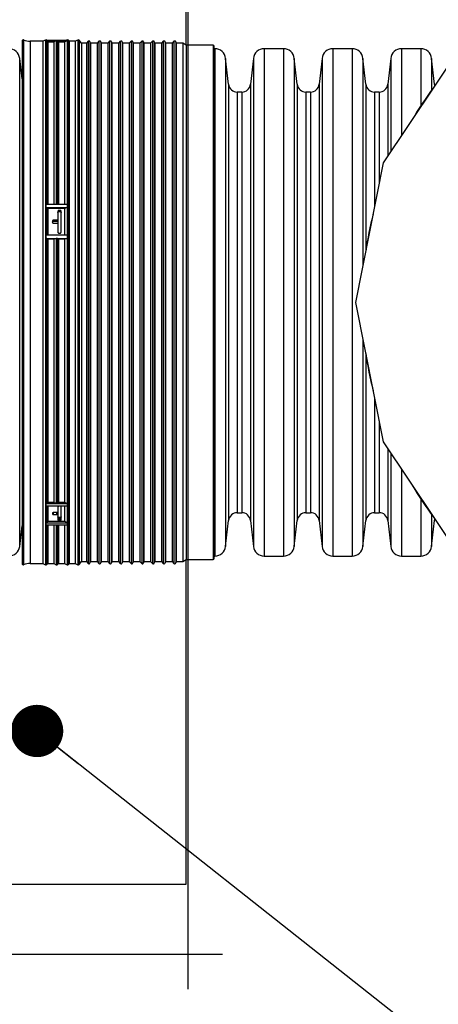
# Model space of a CAD drawing. Units: millimetres. Extents: x 648 to 27626, y 455 to 16615.
# Drawn here: x 25833 to 26195, y 7907 to 8757 of the extents above; entities that cross this region are included whole.
import ezdxf

# ---------------------------------------------------------------- set-up
doc = ezdxf.new("R2010")
doc.units = ezdxf.units.MM
doc.header["$LTSCALE"] = 65
doc.layers.add('FORMAT', color=7, linetype='Continuous')
doc.styles.add('SLDTEXTSTYLE1', font='TXT', dxfattribs={"width": 0.7})
doc.dimstyles.new('SLDDIMSTYLE0', dxfattribs={"dimtxt": 0.18, "dimasz": 45.155556, "dimexe": 0, "dimexo": 0.0625, "dimgap": 0, "dimtad": 0, "dimtih": 1, "dimtoh": 1, "dimdec": 0, "dimrnd": 1e-09, "dimzin": 0, "dimdsep": 46, "dimtxsty": 'Standard', "dimblk1": 'DOT', "dimblk2": 'DOT', "dimsah": 1, "dimcen": 0.09, "dimadec": 0, "dimazin": 0, "dimtfac": 45.155556, "dimtdec": 0, "dimtofl": 0, "dimtmove": 0, "dimatfit": 3, "dimldrblk": 'DOT', "dimfxl": 1, "dimfrac": 2, "dimtolj": 1, "dimtzin": 0, "dimarcsym": 0})
doc.dimstyles.new('SLDDIMSTYLE7', dxfattribs={"dimtxt": 146.755556, "dimasz": 146.755556, "dimexe": 0, "dimexo": 0.0625, "dimgap": 36.688889, "dimtad": 0, "dimtih": 1, "dimtoh": 1, "dimdec": 0, "dimlfac": 1.692308, "dimrnd": 1e-09, "dimzin": 12, "dimdsep": 46, "dimtxsty": 'SLDTEXTSTYLE1', "dimsah": 1, "dimcen": 0.09, "dimadec": 0, "dimazin": 3, "dimtfac": 1, "dimtdec": 0, "dimtmove": 0, "dimatfit": 0, "dimfxl": 1, "dimfrac": 2, "dimtolj": 1, "dimtzin": 12, "dimarcsym": 0})

# ---------------------------------------------------------------- blocks, each defined once
blk = doc.blocks.new('_D_8')
at = {"layer": 'FORMAT', "color": 7, "transparency": 16777216}
for p, q in [((25798.61, 8430.53), (25798.61, 7522.74)), ((25978.72, 7867.69), (25978.72, 7522.74)), ((25798.61, 7587.74), (25450.52, 7587.74)), ((25978.72, 7587.74), (26260.94, 7587.74))]:
    blk.add_line(p, q, dxfattribs=at)
for points in [[(25798.61, 7587.74), (25651.85, 7610.32), (25651.85, 7565.16)], [(25978.72, 7587.74), (26125.47, 7565.16), (26125.47, 7610.32)]]:
    blk.add_solid(points, dxfattribs=at)
at = {"layer": 'FORMAT', "color": 7, "transparency": 16777216, "char_height": 137.583, "attachment_point": 1, "style": 'SLDTEXTSTYLE1'}
for s, insert in [('305mm', (24412.02, 7658.08)), ('MIN', (25080, 7658.08))]:
    blk.add_mtext(s, dxfattribs=dict(at, insert=insert))
blk = doc.blocks.new('_Dot')
at = {"color": 0, "linetype": 'ByBlock', "lineweight": -2}
blk.add_line((-0.5, 0), (-1, 0), dxfattribs=at)
at = {"color": 0, "linetype": 'ByBlock', "const_width": 0.5}
blk.add_lwpolyline([(-0.25, 0, 1), (0.25, 0, 1)], format="xyb", close=True, dxfattribs=at)

msp = doc.modelspace()

# ---------------------------------------------------------------- linework, layer by layer
at = {"color": 7, "linetype": 'Continuous', "lineweight": 25}
for p, q in [((25978.72, 10224.12), (25978.72, 7920.22)), ((25977.22, 8735.13), (25977.22, 9015.35)), ((25835.49, 8738.65), (25835.49, 8287.52)), ((25836.79, 8739.51), (25836.79, 8286.65)), ((25853.58, 8738.39), (25842.38, 8738.39)), ((25842.38, 8738.39), (25842.38, 8287.78)), ((25855.85, 8739.49), (25853.58, 8738.39)), ((25853.58, 8738.39), (25853.58, 8287.78)), ((25855.85, 8739.49), (25855.85, 8286.67)), ((25856.26, 8739.06), (25856.26, 8739.24)), ((25856.26, 8739.24), (25874.77, 8739.24)), ((25856.26, 8739.06), (25865.51, 8739.06)), ((25856.98, 8739.24), (25856.96, 8739.26)), ((25856.96, 8739.26), (25856.96, 8739.24)), ((25856.96, 8738.73), (25857.73, 8737.86)), ((25856.96, 8738.73), (25856.96, 8597.75)), ((25857.73, 8737.86), (25857.73, 8597.75)), ((25857.73, 8737.86), (25862.83, 8737.86)), ((25862.83, 8737.86), (25865.1, 8738.96)), ((25862.83, 8737.86), (25862.83, 8597.75)), ((25865.1, 8738.96), (25865.1, 8597.71)), ((25865.51, 8739.06), (25874.77, 8739.06)), ((25866.22, 8738.73), (25866.98, 8737.86)), ((25866.22, 8738.73), (25866.22, 8597.75)), ((25866.98, 8737.86), (25866.98, 8597.75)), ((25866.98, 8737.86), (25872.09, 8737.86)), ((25872.09, 8737.86), (25874.36, 8738.96)), ((25872.09, 8737.86), (25872.09, 8597.75)), ((25874.36, 8739.49), (25873.85, 8739.24)), ((25874.36, 8739.49), (25874.36, 8739.24)), ((25874.36, 8738.96), (25874.36, 8597.71)), ((25874.77, 8739.06), (25874.77, 8739.24)), ((25876.24, 8738.39), (25875.48, 8739.26)), ((25875.48, 8739.26), (25875.48, 8286.9)), ((25881.35, 8738.39), (25876.24, 8738.39)), ((25876.24, 8738.39), (25876.24, 8287.78)), ((25883.61, 8739.49), (25881.35, 8738.39)), ((25881.35, 8738.39), (25881.35, 8287.78)), ((25883.61, 8739.49), (25883.61, 8286.67)), ((25886.88, 8736.8), (25884.73, 8739.26)), ((25884.73, 8739.26), (25884.73, 8286.9)), ((25891.03, 8736.8), (25886.88, 8736.8)), ((25886.88, 8736.8), (25886.88, 8289.37)), ((25892.62, 8738.39), (25891.03, 8736.8)), ((25891.03, 8736.8), (25891.03, 8289.37)), ((25892.62, 8738.39), (25892.62, 8287.78)), ((25894.5, 8736.8), (25894.18, 8737.96)), ((25894.18, 8737.96), (25894.18, 8288.2)), ((25900.28, 8736.8), (25894.5, 8736.8)), ((25894.5, 8736.8), (25894.5, 8289.37)), ((25901.87, 8738.39), (25900.28, 8736.8)), ((25900.28, 8736.8), (25900.28, 8289.37)), ((25901.87, 8738.39), (25901.87, 8287.78)), ((25903.75, 8736.8), (25903.44, 8737.96)), ((25903.44, 8737.96), (25903.44, 8288.2)), ((25909.54, 8736.8), (25903.75, 8736.8)), ((25903.75, 8736.8), (25903.75, 8289.37)), ((25911.13, 8738.39), (25909.54, 8736.8)), ((25909.54, 8736.8), (25909.54, 8289.37)), ((25911.13, 8738.39), (25911.13, 8287.78)), ((25913.01, 8736.8), (25912.7, 8737.96)), ((25912.7, 8737.96), (25912.7, 8288.2)), ((25918.79, 8736.8), (25913.01, 8736.8)), ((25913.01, 8736.8), (25913.01, 8289.37)), ((25920.38, 8738.39), (25918.79, 8736.8)), ((25918.79, 8736.8), (25918.79, 8289.37)), ((25920.38, 8738.39), (25920.38, 8287.78)), ((25922.26, 8736.8), (25921.95, 8737.96)), ((25921.95, 8737.96), (25921.95, 8288.2)), ((25928.05, 8736.8), (25922.26, 8736.8)), ((25922.26, 8736.8), (25922.26, 8289.37)), ((25929.64, 8738.39), (25928.05, 8736.8)), ((25928.05, 8736.8), (25928.05, 8289.37)), ((25929.64, 8738.39), (25929.64, 8287.78)), ((25931.52, 8736.8), (25931.21, 8737.96)), ((25931.21, 8737.96), (25931.21, 8288.2)), ((25937.3, 8736.8), (25931.52, 8736.8)), ((25931.52, 8736.8), (25931.52, 8289.37)), ((25938.89, 8738.39), (25937.3, 8736.8)), ((25937.3, 8736.8), (25937.3, 8289.37)), ((25938.89, 8738.39), (25938.89, 8287.78)), ((25940.78, 8736.8), (25940.46, 8737.96)), ((25940.46, 8737.96), (25940.46, 8288.2)), ((25946.56, 8736.8), (25940.78, 8736.8)), ((25940.78, 8736.8), (25940.78, 8289.37)), ((25948.15, 8738.39), (25946.56, 8736.8)), ((25946.56, 8736.8), (25946.56, 8289.37)), ((25948.15, 8738.39), (25948.15, 8287.78)), ((25950.03, 8736.8), (25949.72, 8737.96)), ((25949.72, 8737.96), (25949.72, 8288.2)), ((25955.82, 8736.8), (25950.03, 8736.8)), ((25950.03, 8736.8), (25950.03, 8289.37)), ((25957.4, 8738.39), (25955.82, 8736.8)), ((25955.82, 8736.8), (25955.82, 8289.37)), ((25957.4, 8738.39), (25957.4, 8287.78)), ((25959.29, 8736.8), (25958.97, 8737.96)), ((25958.97, 8737.96), (25958.97, 8288.2)), ((25965.07, 8736.8), (25959.29, 8736.8)), ((25959.29, 8736.8), (25959.29, 8289.37)), ((25966.66, 8738.39), (25965.07, 8736.8)), ((25965.07, 8736.8), (25965.07, 8289.37)), ((25966.66, 8738.39), (25966.66, 8287.78)), ((25968.54, 8736.8), (25968.23, 8737.96)), ((25968.23, 8737.96), (25968.23, 8288.2)), ((25974.33, 8736.8), (25968.54, 8736.8)), ((25968.54, 8736.8), (25968.54, 8289.37)), ((25977.25, 8735.11), (25974.33, 8736.8)), ((25974.33, 8736.8), (25974.33, 8289.37)), ((26215.72, 8735.68), (26147.48, 8633.55)), ((26000.41, 8735.11), (25977.25, 8735.11)), ((25977.25, 8735.11), (25977.25, 8291.06)), ((26000.41, 8735.11), (26000.41, 8291.06)), ((26001.34, 8291.99), (26001.34, 8734.17)), ((26002, 8731.99), (26001.34, 8731.99)), ((26002, 8731.99), (26002, 8294.17)), ((26061.29, 8731.99), (26044.62, 8731.99)), ((26044.62, 8731.99), (26044.62, 8294.17)), ((26061.29, 8731.99), (26061.29, 8294.17)), ((26120.57, 8731.99), (26103.91, 8731.99)), ((26103.91, 8731.99), (26103.91, 8294.17)), ((26120.57, 8731.99), (26120.57, 8294.17)), ((26179.86, 8731.99), (26163.19, 8731.99)), ((26163.19, 8731.99), (26163.19, 8657.07)), ((26179.86, 8731.99), (26179.86, 8682.78)), ((25835.49, 8705.87), (25833.46, 8723.67)), ((25833.46, 8302.49), (25833.46, 8723.67)), ((26013.87, 8701.27), (26011.32, 8723.67)), ((26011.32, 8723.67), (26011.32, 8302.49)), ((26035.3, 8723.67), (26032.75, 8701.27)), ((26035.3, 8723.67), (26035.3, 8302.49)), ((26073.16, 8701.27), (26070.61, 8723.67)), ((26070.61, 8723.67), (26070.61, 8302.49)), ((26094.59, 8723.67), (26092.04, 8701.27)), ((26094.59, 8723.67), (26094.59, 8302.49)), ((26132.45, 8701.27), (26129.89, 8723.67)), ((26129.89, 8723.67), (26129.89, 8545.15)), ((26153.87, 8723.67), (26151.32, 8701.27)), ((26153.87, 8723.67), (26153.87, 8643.12)), ((26191.73, 8701.27), (26189.18, 8723.67)), ((26189.18, 8723.67), (26189.18, 8696.19)), ((26013.87, 8701.27), (26013.87, 8324.89)), ((26025.29, 8694.62), (26021.33, 8694.62)), ((26021.33, 8694.62), (26021.33, 8331.55)), ((26025.29, 8694.62), (26025.29, 8331.55)), ((26032.75, 8701.27), (26032.75, 8324.89)), ((26073.16, 8701.27), (26073.16, 8324.89)), ((26084.58, 8694.62), (26080.62, 8694.62)), ((26080.62, 8694.62), (26080.62, 8331.55)), ((26084.58, 8694.62), (26084.58, 8331.55)), ((26092.04, 8701.27), (26092.04, 8324.89)), ((26132.45, 8701.27), (26132.45, 8558.27)), ((26143.87, 8694.62), (26139.9, 8694.62)), ((26139.9, 8694.62), (26139.9, 8595.47)), ((26143.87, 8694.62), (26143.87, 8615.39)), ((26151.32, 8701.27), (26151.32, 8639.3)), ((26191.96, 8700.12), (26191.73, 8701.27)), ((26191.73, 8701.27), (26191.73, 8699.78)), ((26147.48, 8633.55), (26123.51, 8513.08)), ((25856.26, 8594.9), (25856.26, 8597.75)), ((25856.26, 8597.75), (25865.51, 8597.75)), ((25856.26, 8594.9), (25874.77, 8594.9)), ((25856.96, 8594.78), (25856.96, 8571.17)), ((25856.96, 8594.78), (25857.73, 8594.47)), ((25857.73, 8594.47), (25857.73, 8571.26)), ((25857.73, 8594.47), (25872.09, 8594.47)), ((25865.51, 8597.75), (25874.77, 8597.75)), ((25866.45, 8591.57), (25866.45, 8584.93)), ((25866.76, 8573.09), (25866.76, 8591.26)), ((25868.33, 8592.44), (25867.39, 8592.44)), ((25867.39, 8592.44), (25867.39, 8591.48)), ((25867.39, 8591.48), (25868.33, 8591.48)), ((25868.33, 8592.44), (25868.33, 8591.48)), ((25869.26, 8573.72), (25869.26, 8591.57)), ((25872.09, 8594.47), (25874.36, 8594.87)), ((25872.09, 8594.47), (25872.09, 8571.26)), ((25874.36, 8594.87), (25874.36, 8571.23)), ((25874.77, 8594.9), (25874.77, 8597.75)), ((25861.76, 8583.15), (25861.76, 8582.26)), ((25865.51, 8584.04), (25862.7, 8584.04)), ((25862.7, 8584.04), (25862.7, 8583.07)), ((25862.7, 8583.07), (25865.51, 8583.07)), ((25865.51, 8584.04), (25865.51, 8583.07)), ((25866.45, 8584.93), (25866.45, 8583.96)), ((25862.7, 8581.36), (25865.51, 8581.36)), ((25866.45, 8580.47), (25866.45, 8573.72)), ((25856.26, 8568.29), (25856.26, 8571.26)), ((25856.26, 8571.26), (25874.77, 8571.26)), ((25856.26, 8568.29), (25865.51, 8568.29)), ((25856.96, 8568.21), (25856.96, 8339.76)), ((25856.96, 8568.21), (25857.73, 8568)), ((25857.73, 8568), (25857.73, 8340.43)), ((25857.73, 8568), (25862.83, 8568)), ((25862.83, 8568), (25865.1, 8568.27)), ((25862.83, 8568), (25862.83, 8340.43)), ((25865.1, 8568.27), (25865.1, 8339.59)), ((25865.51, 8568.29), (25874.77, 8568.29)), ((25866.22, 8568.21), (25866.22, 8339.76)), ((25866.22, 8568.21), (25866.98, 8568)), ((25866.98, 8568), (25866.98, 8340.43)), ((25866.98, 8568), (25872.09, 8568)), ((25867.39, 8572.82), (25868.33, 8572.82)), ((25872.09, 8568), (25874.36, 8568.27)), ((25872.09, 8568), (25872.09, 8340.43)), ((25874.36, 8568.27), (25874.36, 8339.59)), ((25874.77, 8568.29), (25874.77, 8571.26)), ((26123.51, 8513.08), (26147.48, 8392.61)), ((26129.89, 8481.01), (26129.89, 8302.49)), ((26132.45, 8467.89), (26132.45, 8324.89)), ((26139.9, 8430.69), (26139.9, 8331.55)), ((26143.87, 8410.77), (26143.87, 8331.55)), ((26147.48, 8392.61), (26215.72, 8290.49)), ((26151.32, 8386.86), (26151.32, 8324.89)), ((26153.87, 8383.04), (26153.87, 8302.49)), ((26163.19, 8369.09), (26163.19, 8294.17)), ((25856.26, 8337.56), (25856.26, 8339.52)), ((25856.26, 8339.52), (25865.51, 8339.52)), ((25856.26, 8337.56), (25874.77, 8337.56)), ((25857.73, 8340.43), (25856.96, 8339.76)), ((25856.96, 8337.56), (25856.96, 8323.2)), ((25862.83, 8340.43), (25857.73, 8340.43)), ((25857.73, 8337.56), (25857.73, 8323.94)), ((25865.1, 8339.59), (25862.83, 8340.43)), ((25865.51, 8339.52), (25874.77, 8339.52)), ((25866.98, 8340.43), (25866.22, 8339.76)), ((25866.45, 8336.48), (25866.45, 8332.2)), ((25866.76, 8327.52), (25866.76, 8336.83)), ((25872.09, 8340.43), (25866.98, 8340.43)), ((25868.33, 8337.06), (25867.39, 8337.06)), ((25869.26, 8325.45), (25869.26, 8336.48)), ((25874.36, 8339.59), (25872.09, 8340.43)), ((25872.09, 8337.56), (25872.09, 8323.94)), ((25874.36, 8337.64), (25874.36, 8323.01)), ((25874.77, 8337.56), (25874.77, 8339.52)), ((26179.86, 8343.38), (26179.86, 8294.17)), ((25861.76, 8331.08), (25861.76, 8330.53)), ((25865.51, 8331.64), (25862.7, 8331.64)), ((25862.7, 8329.98), (25862.7, 8331.64)), ((25862.7, 8329.98), (25865.51, 8329.98)), ((25865.51, 8329.98), (25865.51, 8331.64)), ((25866.45, 8329.44), (25866.45, 8331.97)), ((25866.45, 8329.44), (25866.45, 8325.45)), ((26021.33, 8331.55), (26025.29, 8331.55)), ((26080.62, 8331.55), (26084.58, 8331.55)), ((26139.9, 8331.55), (26143.87, 8331.55)), ((26189.18, 8329.97), (26189.18, 8302.49)), ((25833.46, 8302.49), (25835.49, 8320.29)), ((25856.26, 8320.98), (25856.26, 8322.93)), ((25856.26, 8322.93), (25874.77, 8322.93)), ((25856.26, 8320.98), (25865.51, 8320.98)), ((25857.73, 8323.94), (25856.96, 8323.2)), ((25856.96, 8320.98), (25856.96, 8286.9)), ((25872.09, 8323.94), (25857.73, 8323.94)), ((25857.73, 8320.98), (25857.73, 8287.78)), ((25862.83, 8320.98), (25862.83, 8287.78)), ((25865.1, 8320.98), (25865.1, 8286.67)), ((25865.51, 8320.98), (25874.77, 8320.98)), ((25866.22, 8320.98), (25866.22, 8286.9)), ((25866.98, 8320.98), (25866.98, 8287.78)), ((25868.33, 8327.47), (25867.39, 8327.47)), ((25867.39, 8324.93), (25867.39, 8327.47)), ((25867.39, 8324.93), (25868.33, 8324.93)), ((25868.33, 8324.93), (25868.33, 8327.47)), ((25874.36, 8323.01), (25872.09, 8323.94)), ((25872.09, 8320.98), (25872.09, 8287.78)), ((25874.36, 8320.98), (25874.36, 8286.67)), ((25874.77, 8320.98), (25874.77, 8322.93)), ((26011.32, 8302.49), (26013.87, 8324.89)), ((26032.75, 8324.89), (26035.3, 8302.49)), ((26070.61, 8302.49), (26073.16, 8324.89)), ((26092.04, 8324.89), (26094.59, 8302.49)), ((26129.89, 8302.49), (26132.45, 8324.89)), ((26151.32, 8324.89), (26153.87, 8302.49)), ((26189.18, 8302.49), (26191.73, 8324.89)), ((26191.73, 8326.38), (26191.73, 8324.89)), ((26191.73, 8324.89), (26191.96, 8326.05)), ((26001.34, 8294.17), (26002, 8294.17)), ((26044.62, 8294.17), (26061.29, 8294.17)), ((26103.91, 8294.17), (26120.57, 8294.17)), ((26163.19, 8294.17), (26179.86, 8294.17)), ((25842.38, 8287.78), (25853.58, 8287.78)), ((25853.58, 8287.78), (25855.85, 8286.67)), ((25856.96, 8286.9), (25857.73, 8287.78)), ((25857.73, 8287.78), (25862.83, 8287.78)), ((25862.83, 8287.78), (25865.1, 8286.67)), ((25866.22, 8286.9), (25866.98, 8287.78)), ((25866.98, 8287.78), (25872.09, 8287.78)), ((25872.09, 8287.78), (25874.36, 8286.67)), ((25875.48, 8286.9), (25876.24, 8287.78)), ((25876.24, 8287.78), (25881.35, 8287.78)), ((25881.35, 8287.78), (25883.61, 8286.67)), ((25884.73, 8286.9), (25886.88, 8289.37)), ((25886.88, 8289.37), (25891.03, 8289.37)), ((25891.03, 8289.37), (25892.62, 8287.78)), ((25894.18, 8288.2), (25894.5, 8289.37)), ((25894.5, 8289.37), (25900.28, 8289.37)), ((25900.28, 8289.37), (25901.87, 8287.78)), ((25903.44, 8288.2), (25903.75, 8289.37)), ((25903.75, 8289.37), (25909.54, 8289.37)), ((25909.54, 8289.37), (25911.13, 8287.78)), ((25912.7, 8288.2), (25913.01, 8289.37)), ((25913.01, 8289.37), (25918.79, 8289.37)), ((25918.79, 8289.37), (25920.38, 8287.78)), ((25921.95, 8288.2), (25922.26, 8289.37)), ((25922.26, 8289.37), (25928.05, 8289.37)), ((25928.05, 8289.37), (25929.64, 8287.78)), ((25931.21, 8288.2), (25931.52, 8289.37)), ((25931.52, 8289.37), (25937.3, 8289.37)), ((25937.3, 8289.37), (25938.89, 8287.78)), ((25940.46, 8288.2), (25940.78, 8289.37)), ((25940.78, 8289.37), (25946.56, 8289.37)), ((25946.56, 8289.37), (25948.15, 8287.78)), ((25949.72, 8288.2), (25950.03, 8289.37)), ((25950.03, 8289.37), (25955.82, 8289.37)), ((25955.82, 8289.37), (25957.4, 8287.78)), ((25958.97, 8288.2), (25959.29, 8289.37)), ((25959.29, 8289.37), (25965.07, 8289.37)), ((25965.07, 8289.37), (25966.66, 8287.78)), ((25968.23, 8288.2), (25968.54, 8289.37)), ((25968.54, 8289.37), (25974.33, 8289.37)), ((25974.33, 8289.37), (25977.25, 8291.06)), ((25977.22, 8010.81), (25977.22, 8291.03)), ((25977.25, 8291.06), (26000.41, 8291.06)), ((21497, 8010.81), (25977.22, 8010.81)), ((26008.73, 7950.24), (24477.81, 7950.24))]:
    msp.add_line(p, q, dxfattribs=at)
for centre, radius, start, end in [((25836.43, 8738.65), 0.938, 67.19908, 180), ((25842.38, 8752.81), 14.42, 247.19908, 270), ((25856.26, 8738.65), 0.938, 41, 116), ((25856.26, 8738.12), 0.939, 41.0866, 90.01464), ((25865.51, 8738.12), 0.94, 89.99761, 115.9436), ((25865.51, 8738.12), 0.939, 41.0866, 90.01464), ((25874.77, 8738.65), 0.938, 41, 116), ((25874.77, 8738.12), 0.94, 89.99761, 115.9436), ((25884.02, 8738.65), 0.938, 41, 116), ((25893.28, 8737.72), 0.938, 15, 135), ((25902.53, 8737.72), 0.938, 15, 135), ((25911.79, 8737.72), 0.938, 15, 135), ((25921.05, 8737.72), 0.938, 15, 135), ((25930.3, 8737.72), 0.938, 15, 135), ((25939.56, 8737.72), 0.938, 15, 135), ((25948.81, 8737.72), 0.938, 15, 135), ((25958.07, 8737.72), 0.938, 15, 135), ((25967.32, 8737.72), 0.938, 15, 135), ((25824.14, 8722.61), 9.38, 6.5, 90), ((26000.41, 8734.17), 0.938, 0, 90), ((26002, 8722.61), 9.38, 6.5, 90), ((26044.62, 8722.61), 9.38, 90, 173.5), ((26061.29, 8722.61), 9.38, 6.5, 90), ((26103.91, 8722.61), 9.38, 90, 173.5), ((26120.57, 8722.61), 9.38, 6.5, 90), ((26163.19, 8722.61), 9.38, 90, 173.5), ((26179.86, 8722.61), 9.38, 6.5, 90), ((26021.33, 8702.12), 7.5, 186.5, 270), ((26025.29, 8702.12), 7.5, 270, 353.5), ((26080.62, 8702.12), 7.5, 186.5, 270), ((26084.58, 8702.12), 7.5, 270, 353.5), ((26139.9, 8702.12), 7.5, 186.5, 270), ((26143.87, 8702.12), 7.5, 270, 353.5), ((26438.31, 8513.08), 309.19, 143.20243, 149.29757), ((25856.3, 8592.96), 1.94, 69.98421, 91.31943), ((25874.76, 8592.51), 2.4, 89.82569, 99.70865), ((26438.31, 8513.08), 309.19, 165.70243, 171.79757), ((25856.3, 8565.5), 2.79, 76.33173, 90.99076), ((25865.5, 8564.77), 3.53, 89.87188, 96.57), ((25865.56, 8565.5), 2.79, 76.33173, 90.99076), ((25874.76, 8564.77), 3.53, 89.87188, 96.57), ((26438.31, 8513.08), 309.19, 188.20243, 194.29757), ((26438.31, 8513.08), 309.19, 210.70243, 216.79757), ((25856.28, 8340.59), 1.08, 268.87264, 309.62742), ((25865.51, 8340.69), 1.18, 249.76701, 270.16811), ((25865.53, 8340.59), 1.08, 268.87264, 309.62742), ((25874.76, 8340.69), 1.18, 249.76701, 270.16811), ((26021.33, 8324.04), 7.5, 90, 173.5), ((26025.29, 8324.04), 7.5, 6.5, 90), ((26080.62, 8324.04), 7.5, 90, 173.5), ((26084.58, 8324.04), 7.5, 6.5, 90), ((26139.9, 8324.04), 7.5, 90, 173.5), ((26143.87, 8324.04), 7.5, 6.5, 90), ((25856.27, 8323.95), 1.02, 269.14986, 312.7226), ((25874.77, 8324.02), 1.09, 247.93196, 270.13029), ((25824.14, 8303.55), 9.38, 270, 353.5), ((26002, 8303.55), 9.38, 270, 353.5), ((26044.62, 8303.55), 9.38, 186.5, 270), ((26061.29, 8303.55), 9.38, 270, 353.5), ((26103.91, 8303.55), 9.38, 186.5, 270), ((26120.57, 8303.55), 9.38, 270, 353.5), ((26163.19, 8303.55), 9.38, 186.5, 270), ((26179.86, 8303.55), 9.38, 270, 353.5), ((25836.43, 8287.52), 0.938, 180, 292.80092), ((25842.38, 8273.36), 14.42, 90, 112.80092), ((25856.26, 8287.52), 0.938, 244, 319), ((25865.51, 8287.52), 0.938, 244, 319), ((25874.77, 8287.52), 0.938, 244, 319), ((25884.02, 8287.52), 0.938, 244, 319), ((25893.28, 8288.44), 0.938, 225, 345), ((25902.53, 8288.44), 0.938, 225, 345), ((25911.79, 8288.44), 0.938, 225, 345), ((25921.05, 8288.44), 0.938, 225, 345), ((25930.3, 8288.44), 0.938, 225, 345), ((25939.56, 8288.44), 0.938, 225, 345), ((25948.81, 8288.44), 0.938, 225, 345), ((25958.07, 8288.44), 0.938, 225, 345), ((25967.32, 8288.44), 0.938, 225, 345), ((26000.41, 8291.99), 0.938, 270, 0)]:
    msp.add_arc(centre, radius, start, end, dxfattribs=at)
for points, knots in [([(25867.39, 8592.44), (25867.32, 8592.44), (25867.14, 8592.43), (25866.87, 8592.32), (25866.64, 8592.12), (25866.48, 8591.86), (25866.46, 8591.66), (25866.45, 8591.57)], [0, 0, 0, 0, 0.147965, 0.362329, 0.576794, 0.791459, 1, 1, 1, 1]), ([(25866.45, 8590.6), (25866.45, 8590.63), (25866.46, 8590.76), (25866.53, 8590.99), (25866.72, 8591.23), (25866.98, 8591.41), (25867.22, 8591.47), (25867.36, 8591.48), (25867.39, 8591.48)], [0, 0, 0, 0, 0.073751, 0.288664, 0.503572, 0.718345, 0.932906, 1, 1, 1, 1]), ([(25869.26, 8591.57), (25869.26, 8591.6), (25869.26, 8591.73), (25869.19, 8591.96), (25869, 8592.2), (25868.74, 8592.37), (25868.5, 8592.44), (25868.36, 8592.44), (25868.33, 8592.44)], [0, 0, 0, 0, 0.073761, 0.288667, 0.503568, 0.718338, 0.932901, 1, 1, 1, 1]), ([(25868.33, 8591.48), (25868.4, 8591.47), (25868.58, 8591.46), (25868.84, 8591.35), (25869.08, 8591.15), (25869.23, 8590.89), (25869.25, 8590.69), (25869.26, 8590.6)], [0, 0, 0, 0, 0.147962, 0.362317, 0.576776, 0.79144, 1, 1, 1, 1]), ([(25862.7, 8584.04), (25862.63, 8584.04), (25862.45, 8584.02), (25862.18, 8583.91), (25861.95, 8583.71), (25861.79, 8583.44), (25861.77, 8583.25), (25861.76, 8583.15)], [0, 0, 0, 0, 0.148058, 0.362737, 0.577417, 0.792102, 1, 1, 1, 1]), ([(25861.77, 8582.27), (25861.77, 8582.28), (25861.77, 8582.38), (25861.84, 8582.58), (25862.02, 8582.83), (25862.29, 8583), (25862.53, 8583.07), (25862.66, 8583.07), (25862.7, 8583.07)], [0, 0, 0, 0, 0.010682, 0.240039, 0.4694, 0.698762, 0.928122, 1, 1, 1, 1]), ([(25866.45, 8584.93), (25866.45, 8584.93), (25866.45, 8584.82), (25866.41, 8584.62), (25866.25, 8584.36), (25866.01, 8584.16), (25865.75, 8584.06), (25865.58, 8584.05), (25865.51, 8584.04)], [0, 0, 0, 0, 0.006852, 0.221559, 0.436256, 0.650943, 0.865624, 1, 1, 1, 1]), ([(25865.51, 8583.07), (25865.62, 8583.08), (25865.83, 8583.1), (25866.11, 8583.26), (25866.32, 8583.48), (25866.43, 8583.73), (25866.45, 8583.9), (25866.45, 8583.96)], [0, 0, 0, 0, 0.214686, 0.429372, 0.644058, 0.858749, 1, 1, 1, 1]), ([(25861.76, 8582.26), (25861.76, 8582.25), (25861.76, 8582.15), (25861.8, 8581.95), (25861.96, 8581.68), (25862.2, 8581.48), (25862.46, 8581.38), (25862.63, 8581.37), (25862.7, 8581.36)], [0, 0, 0, 0, 0.006881, 0.221564, 0.436249, 0.650935, 0.865622, 1, 1, 1, 1]), ([(25865.51, 8581.36), (25865.58, 8581.36), (25865.76, 8581.35), (25866.03, 8581.24), (25866.26, 8581.03), (25866.42, 8580.77), (25866.44, 8580.57), (25866.45, 8580.47)], [0, 0, 0, 0, 0.148044, 0.362719, 0.577394, 0.792073, 1, 1, 1, 1]), ([(25866.45, 8573.72), (25866.45, 8573.72), (25866.45, 8573.61), (25866.49, 8573.41), (25866.65, 8573.14), (25866.89, 8572.94), (25867.15, 8572.83), (25867.32, 8572.82), (25867.39, 8572.82)], [0, 0, 0, 0, 0.006403, 0.221323, 0.436277, 0.651138, 0.865806, 1, 1, 1, 1]), ([(25868.33, 8572.82), (25868.43, 8572.83), (25868.64, 8572.85), (25868.92, 8573), (25869.14, 8573.23), (25869.25, 8573.49), (25869.26, 8573.66), (25869.26, 8573.72)], [0, 0, 0, 0, 0.214428, 0.428853, 0.643384, 0.858125, 1, 1, 1, 1]), ([(25867.39, 8337.06), (25867.32, 8337.06), (25867.14, 8337.05), (25866.87, 8336.98), (25866.64, 8336.85), (25866.48, 8336.67), (25866.46, 8336.54), (25866.45, 8336.48)], [0, 0, 0, 0, 0.1479649, 0.3623287, 0.5767937, 0.7914586, 1, 1, 1, 1]), ([(25869.26, 8336.48), (25869.26, 8336.5), (25869.26, 8336.59), (25869.19, 8336.74), (25869, 8336.9), (25868.74, 8337.02), (25868.5, 8337.06), (25868.36, 8337.06), (25868.33, 8337.06)], [0, 0, 0, 0, 0.073761, 0.288667, 0.503568, 0.718338, 0.932901, 1, 1, 1, 1]), ([(25862.7, 8331.64), (25862.63, 8331.63), (25862.45, 8331.63), (25862.18, 8331.56), (25861.95, 8331.43), (25861.79, 8331.27), (25861.77, 8331.14), (25861.76, 8331.08)], [0, 0, 0, 0, 0.148058, 0.362737, 0.577417, 0.792102, 1, 1, 1, 1]), ([(25861.76, 8330.53), (25861.77, 8330.47), (25861.79, 8330.35), (25861.95, 8330.18), (25862.19, 8330.06), (25862.45, 8329.99), (25862.63, 8329.99), (25862.7, 8329.98)], [0, 0, 0, 0, 0.214694, 0.429388, 0.644083, 0.858778, 1, 1, 1, 1]), ([(25866.45, 8332.2), (25866.45, 8332.19), (25866.45, 8332.13), (25866.41, 8332), (25866.25, 8331.84), (25866.01, 8331.71), (25865.75, 8331.65), (25865.58, 8331.64), (25865.51, 8331.64)], [0, 0, 0, 0, 0.006852, 0.221559, 0.436256, 0.650943, 0.865624, 1, 1, 1, 1]), ([(25865.51, 8329.98), (25865.58, 8329.98), (25865.76, 8329.97), (25866.03, 8329.91), (25866.26, 8329.78), (25866.42, 8329.62), (25866.44, 8329.5), (25866.45, 8329.44)], [0, 0, 0, 0, 0.148044, 0.362719, 0.577394, 0.792073, 1, 1, 1, 1]), ([(25867.39, 8327.47), (25867.28, 8327.48), (25867.07, 8327.49), (25866.79, 8327.58), (25866.58, 8327.71), (25866.47, 8327.85), (25866.45, 8327.95), (25866.45, 8327.99)], [0, 0, 0, 0, 0.214421, 0.428838, 0.643364, 0.858107, 1, 1, 1, 1]), ([(25869.26, 8327.99), (25869.26, 8327.99), (25869.26, 8327.93), (25869.22, 8327.81), (25869.07, 8327.65), (25868.82, 8327.54), (25868.56, 8327.48), (25868.39, 8327.47), (25868.33, 8327.47)], [0, 0, 0, 0, 0.006389, 0.221315, 0.436278, 0.651143, 0.865811, 1, 1, 1, 1]), ([(25866.45, 8325.45), (25866.45, 8325.45), (25866.45, 8325.39), (25866.49, 8325.27), (25866.65, 8325.12), (25866.89, 8325), (25867.15, 8324.94), (25867.32, 8324.94), (25867.39, 8324.93)], [0, 0, 0, 0, 0.006403, 0.221323, 0.436277, 0.651138, 0.865806, 1, 1, 1, 1]), ([(25868.33, 8324.93), (25868.43, 8324.94), (25868.64, 8324.95), (25868.92, 8325.04), (25869.14, 8325.17), (25869.25, 8325.32), (25869.26, 8325.41), (25869.26, 8325.45)], [0, 0, 0, 0, 0.214428, 0.428853, 0.643384, 0.858125, 1, 1, 1, 1])]:
    msp.add_open_spline(points, degree=3, knots=knots, dxfattribs=at)

# ---------------------------------------------------------------- dimensions: what is measured, and where the dimension line sits
at = {"layer": 'FORMAT', "color": 7}
dim = msp.add_linear_dim(base=(25798.61, 7587.74), p1=(25978.72, 7950.24), p2=(25798.61, 8513.08), text='<> MIN', dimstyle='SLDDIMSTYLE7', dxfattribs=at)
dim.commit()
dim.dimension.update_dxf_attribs({"geometry": '_D_8', "text_midpoint": (24931.27, 7587.74), "dimtype": 160})

# ---------------------------------------------------------------- leaders
msp.add_leader([(25848.51, 8143.17), (26417.35, 7694.15)], dimstyle='SLDDIMSTYLE0', dxfattribs=at)

doc.saveas('drawing.dxf')
